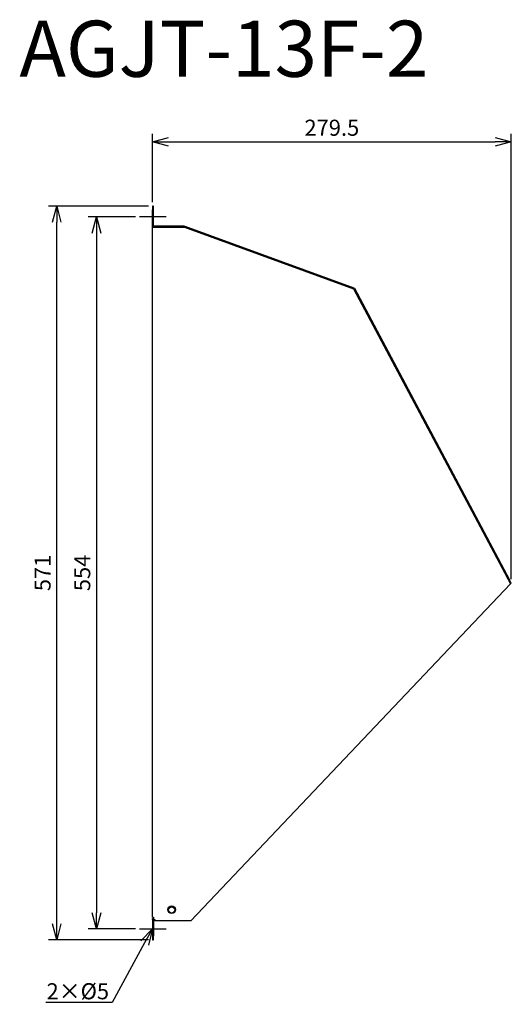
# Model space of a CAD drawing. Units: millimetres. Extents: x 276 to 659, y -888 to -122.
import ezdxf
from ezdxf import colors
from ezdxf.entities.mleader import LeaderData, LeaderLine
from ezdxf.math import Vec2, Vec3

# ---------------------------------------------------------------- set-up
doc = ezdxf.new("R2010")
doc.units = ezdxf.units.MM
for name, color, linetype in [('ETC', 61, 'Continuous'), ('NOTE', 4, 'Continuous'), ('OUTLINE', 3, 'Continuous'), ('SIZE', 30, 'Continuous')]:
    doc.layers.add(name, color=color, linetype=linetype)
doc.styles.get("Standard").update_dxf_attribs({"font": 'romans.shx', "bigfont": 'bigfont.shx'})
doc.dimstyles.new('ISO-25', dxfattribs={"dimtxt": 2.5, "dimasz": 2.5, "dimexe": 1.25, "dimexo": 0.625, "dimtad": 1, "dimdsep": 46, "dimtxsty": 'Standard', "dimcen": 2.5, "dimadec": 0, "dimazin": 0, "dimtfac": 1, "dimtmove": 0, "dimatfit": 3, "dimfxl": 1, "dimarcsym": 0})

# ---------------------------------------------------------------- blocks, each defined once
blk = doc.blocks.new('_OPEN30')
at = {"color": 0, "linetype": 'ByBlock'}
for p, q in [((-1, 0.268), (0, 0)), ((0, 0), (-1, -0.268)), ((0, 0), (-1, 0))]:
    blk.add_line(p, q, dxfattribs=at)
blk = doc.blocks.new('*D21')
at = {"layer": 'Defpoints', "color": 0}
for p in [(369.57, -275.2), (336, -829.2), (369.57, -829.2)]:
    blk.add_point(p, dxfattribs=at)
at = {"layer": 'SIZE', "color": 0, "linetype": 'ByBlock', "lineweight": -2}
for p, q in [((366.45, -275.2), (329.75, -275.2)), ((336, -287.7), (336, -816.7)), ((366.45, -829.2), (329.75, -829.2))]:
    blk.add_line(p, q, dxfattribs=at)
at = {"layer": 'SIZE', "color": 0, "lineweight": -2, "xscale": 12.5, "yscale": 12.5, "zscale": 12.5}
for p, rotation in [((336, -275.2), 90), ((336, -829.2), 270)]:
    blk.add_blockref('_OPEN30', p, dxfattribs=dict(at, rotation=rotation))
at = {"layer": 'SIZE', "color": 0, "insert": (326.62, -552.2), "char_height": 12.5, "attachment_point": 5, "rotation": 90}
blk.add_mtext('554', dxfattribs=at)
blk = doc.blocks.new('_DOTSMALL')
at = {"color": 0, "linetype": 'ByBlock', "const_width": 0.5}
blk.add_lwpolyline([(-0.0625, 0, 1), (0.0625, 0, 1)], format="xyb", close=True, dxfattribs=at)
blk = doc.blocks.new('*D22')
at = {"layer": 'Defpoints', "color": 0}
for p in [(305.12, -266.7), (379.57, -266.7), (379.57, -837.7)]:
    blk.add_point(p, dxfattribs=at)
at = {"layer": 'SIZE', "color": 0, "linetype": 'ByBlock', "lineweight": -2}
for p, q in [((376.45, -266.7), (298.87, -266.7)), ((305.12, -825.2), (305.12, -279.2)), ((376.45, -837.7), (298.87, -837.7))]:
    blk.add_line(p, q, dxfattribs=at)
at = {"layer": 'SIZE', "color": 0, "lineweight": -2, "xscale": 12.5, "yscale": 12.5, "zscale": 12.5}
for p, rotation in [((305.12, -266.7), 90), ((305.12, -837.7), 270)]:
    blk.add_blockref('_OPEN30', p, dxfattribs=dict(at, rotation=rotation))
at = {"layer": 'SIZE', "color": 0, "insert": (295.74, -552.2), "char_height": 12.5, "attachment_point": 5, "rotation": 90}
blk.add_mtext('571', dxfattribs=at)
blk = doc.blocks.new('*D23')
at = {"layer": 'Defpoints', "color": 0}
for p in [(658.9, -216.77), (379.57, -266.7), (658.9, -560.27)]:
    blk.add_point(p, dxfattribs=at)
at = {"layer": 'SIZE', "color": 0, "linetype": 'ByBlock', "lineweight": -2}
for p, q in [((379.57, -263.57), (379.57, -210.52)), ((658.9, -557.14), (658.9, -210.52)), ((392.07, -216.77), (646.4, -216.77))]:
    blk.add_line(p, q, dxfattribs=at)
at = {"layer": 'SIZE', "color": 0, "lineweight": -2, "xscale": 12.5, "yscale": 12.5, "zscale": 12.5, "rotation": 180}
blk.add_blockref('_OPEN30', (379.57, -216.77), dxfattribs=at)
at = {"layer": 'SIZE', "color": 0, "lineweight": -2, "xscale": 12.5, "yscale": 12.5, "zscale": 12.5}
blk.add_blockref('_OPEN30', (658.9, -216.77), dxfattribs=at)
at = {"layer": 'SIZE', "color": 0, "insert": (519.24, -207.4), "char_height": 12.5, "attachment_point": 5}
blk.add_mtext('279.5', dxfattribs=at)

msp = doc.modelspace()

# ---------------------------------------------------------------- linework, layer by layer
at = {"layer": 'NOTE'}
for p, q in [((390.37, -275.2), (369.57, -275.2)), ((369.57, -829.2), (390.37, -829.2))]:
    msp.add_line(p, q, dxfattribs=at)
at = {"layer": 'OUTLINE'}
for p, q in [((379.57, -266.7), (379.57, -269.7)), ((380.37, -266.7), (379.57, -266.7)), ((380.37, -269.7), (380.37, -266.7)), ((379.57, -283.2), (379.57, -269.7)), ((379.57, -269.7), (380.37, -269.7)), ((380.37, -282.4), (380.37, -269.7)), ((379.57, -283.2), (404.57, -283.2)), ((379.57, -820), (379.57, -283.2)), ((404.57, -282.4), (380.37, -282.4)), ((404.57, -283.2), (404.57, -282.4)), ((404.57, -283.2), (404.85, -282.44)), ((404.57, -283.2), (536.13, -331.08)), ((404.85, -282.44), (536.4, -330.33)), ((536.4, -330.33), (536.13, -331.08)), ((536.13, -331.08), (536.84, -330.7)), ((536.13, -331.08), (658.19, -560.65)), ((536.84, -330.7), (657.49, -557.62)), ((657.49, -557.62), (656.78, -558)), ((658.9, -560.27), (657.49, -557.62)), ((658.19, -560.65), (409.57, -822.8)), ((658.19, -560.65), (658.9, -560.27)), ((379.57, -820), (380.37, -820)), ((379.57, -821.2), (380.37, -821.2)), ((379.57, -822), (379.57, -821.2)), ((380.37, -822), (379.57, -822)), ((379.57, -822), (379.57, -834.7)), ((380.37, -820), (380.37, -822)), ((380.37, -822), (380.37, -834.7)), ((380.37, -822), (381.57, -822)), ((381.57, -822), (381.57, -822.8)), ((409.57, -822.8), (381.57, -822.8)), ((379.57, -834.7), (379.57, -837.7)), ((380.37, -834.7), (379.57, -834.7)), ((380.37, -837.7), (380.37, -834.7)), ((379.57, -837.7), (380.37, -837.7))]:
    msp.add_line(p, q, dxfattribs=at)
for centre, radius in [((394.57, -814.3), 3), ((394.57, -814.5), 2.5)]:
    msp.add_circle(centre, radius, dxfattribs=at)

# ---------------------------------------------------------------- texts
at = {"layer": 'ETC', "insert": (276.1, -122.48), "char_height": 43.666, "width": 572.4742, "attachment_point": 1}
msp.add_mtext('AGJT-13F-2', dxfattribs=at)

# ---------------------------------------------------------------- dimensions: what is measured, and where the dimension line sits
at = {"layer": 'SIZE'}
dim = msp.add_linear_dim(base=(658.9, -216.77), p1=(379.57, -266.7), p2=(658.9, -560.27), dimstyle='ISO-25', override={"dimscale": 5, "dimdec": 1, "dimrnd": 0.5, "dimblk": 'OPEN30', "dimtdec": 1, "dimldrblk": 'DOTSMALL', "dimarcsym": 1}, dxfattribs=at)
dim.commit()
dim.dimension.update_dxf_attribs({"geometry": '*D23', "text_midpoint": (519.24, -207.4)})
for base, p1, p2, picture, middle in [((305.12, -266.7), (379.57, -837.7), (379.57, -266.7), '*D22', (295.74, -552.2)), ((336, -829.2), (369.57, -275.2), (369.57, -829.2), '*D21', (326.62, -552.2))]:
    dim = msp.add_linear_dim(base=base, p1=p1, p2=p2, angle=90, dimstyle='ISO-25', override={"dimscale": 5, "dimdec": 1, "dimrnd": 0.5, "dimblk": 'OPEN30', "dimtdec": 1, "dimldrblk": 'DOTSMALL', "dimarcsym": 1}, dxfattribs=at)
    dim.commit()
    dim.dimension.update_dxf_attribs({"geometry": picture, "text_midpoint": middle})

# ---------------------------------------------------------------- leaders
at = {"layer": 'NOTE'}
ml = msp.add_multileader_mtext('Standard', dxfattribs=at)
ml.set_content('2×%%C5', color=256)
ml.set_leader_properties()
ml.set_arrow_properties(name='OPEN30')
ml.build(insert=Vec2(0, 0))
ml.multileader.update_dxf_attribs({"text_right_attachment_type": 6, "dogleg_length": 0.36, "arrow_head_size": 12.5})
ctx = ml.context
ctx.base_point, ctx.char_height, ctx.arrow_head_size, ctx.plane_origin = Vec3(297.32, -878.98), 12.5, 12.5, Vec3(389.69, -931.28)
ctx.right_attachment, ctx.text_align_type = 6, 2
notes = []
notes.append((ctx, [(0, (1, 1, 0), (348.23, -886.48), (-1, 0), 0.36, [(0, [(379.57, -829.2)], 0, [])])]))
ctx.mtext.insert, ctx.mtext.alignment, ctx.mtext.flow_direction = Vec3(345.87, -871.48), 3, 5
for ctx, leaders in notes:
    for number, flags, end, landing, length, lines in leaders:
        leader = LeaderData()
        leader.index, (leader.has_last_leader_line, leader.has_dogleg_vector, leader.attachment_direction) = number, flags
        leader.last_leader_point, leader.dogleg_vector, leader.dogleg_length = Vec3(end), Vec3(landing), length
        for number, points, colour, breaks in lines:
            line = LeaderLine()
            line.index, line.vertices, line.color, line.breaks = number, Vec3.list(points), colors.encode_raw_color(colour), breaks
            leader.lines.append(line)
        ctx.leaders.append(leader)

doc.saveas('drawing.dxf')
